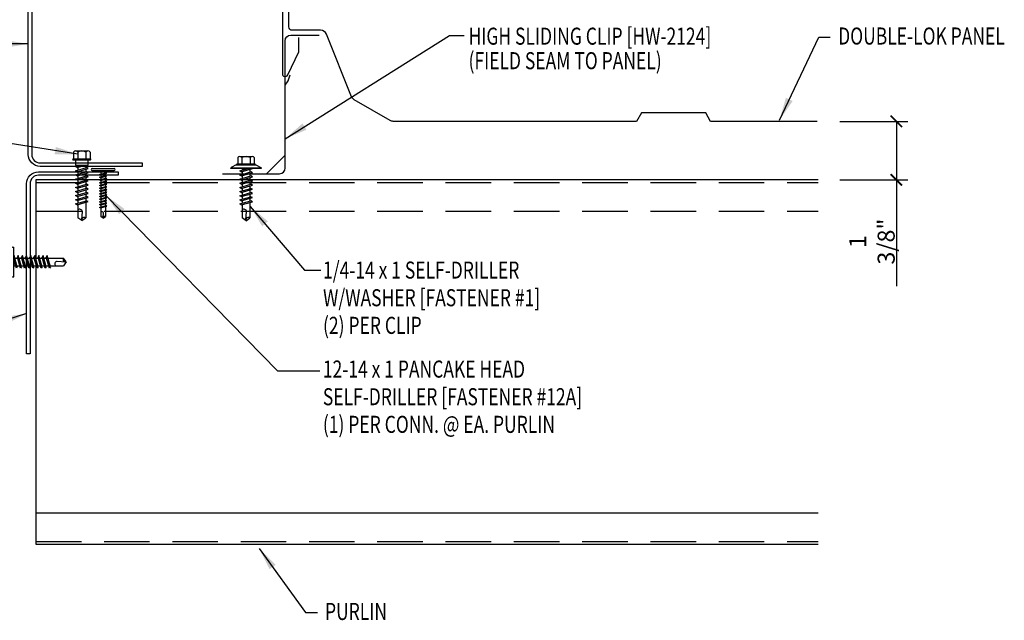
# Model space of a CAD drawing. Extents: x 7 to 40.3, y 6.2 to 36.2.
# Drawn here: x 18.7 to 40.3, y 10.8 to 24 of the extents above; entities that cross this region are included whole.
import ezdxf

# ---------------------------------------------------------------- set-up
doc = ezdxf.new("R2010")
doc.units = 0
doc.header["$LTSCALE"] = 4
doc.header["$MEASUREMENT"] = 0
doc.linetypes.add('HIDDEN', pattern=[0.375, 0.25, -0.125])
doc.layers.get('0').update_dxf_attribs({"linetype": 'CONTINUOUS'})
doc.layers.get('DEFPOINTS').update_dxf_attribs({"linetype": 'CONTINUOUS'})
for name, color, linetype in [('CLIP', 5, 'CONTINUOUS'), ('DIM', 2, 'CONTINUOUS'), ('FASTENER', 9, 'CONTINUOUS'), ('PANEL', 11, 'CONTINUOUS'), ('STLA', 10, 'CONTINUOUS'), ('STLB', 5, 'CONTINUOUS'), ('TEXT', 2, 'CONTINUOUS')]:
    doc.layers.add(name, color=color, linetype=linetype)
doc.styles.add('TEXT1', font='ROMANS.shx', dxfattribs={"width": 0.75, "height": 0.375})
doc.dimstyles.new('DETAIL', dxfattribs={"dimscale": 4, "dimtxt": 0.09375, "dimasz": 0.0625, "dimexe": 0.0625, "dimexo": 0.125, "dimgap": 0.0625, "dimtad": 1, "dimdec": 4, "dimzin": 3, "dimdsep": 46, "dimlunit": 4, "dimtxsty": 'TEXT1', "dimblk": 'ARCHTICK', "dimcen": 0.0625, "dimclrd": 7, "dimclre": 7, "dimclrt": 2, "dimadec": 0, "dimazin": 0, "dimtfac": 0.59375, "dimtdec": 4, "dimtmove": 0, "dimatfit": 3, "dimldrblk": 'ARCHTICK', "dimfxl": 0, "dimfrac": 2, "dimtolj": 1, "dimtzin": 3, "dimarcsym": 0})
doc.dimstyles.new('DETAIL$7', dxfattribs={"dimscale": 4, "dimtxt": 0.09375, "dimasz": 0.125, "dimexe": 0.0625, "dimexo": 0.125, "dimgap": 0.0625, "dimtad": 1, "dimdec": 4, "dimzin": 3, "dimdsep": 46, "dimlunit": 4, "dimtxsty": 'TEXT1', "dimblk": 'ARCHTICK', "dimcen": 0.0625, "dimclrd": 7, "dimclre": 7, "dimclrt": 2, "dimadec": 0, "dimazin": 0, "dimtfac": 0.59375, "dimtdec": 4, "dimtmove": 2, "dimatfit": 3, "dimfxl": 0, "dimfrac": 2, "dimtolj": 1, "dimtzin": 3, "dimarcsym": 0})

# ---------------------------------------------------------------- blocks, each defined once
blk = doc.blocks.new('MB_DW1')
at = {"layer": 'FASTENER'}
for p, q in [((-0.181, 0.276), (-0.181, 0.137)), ((-0.135, 0.302), (0.135, 0.302)), ((-0.089, 0.276), (-0.089, 0.137)), ((0.089, 0.276), (0.089, 0.137)), ((0.181, 0.276), (0.181, 0.137)), ((-0.217, 0.114), (-0.326, 0.059)), ((-0.326, 0.059), (-0.326, 0.049)), ((-0.326, 0.049), (0.326, 0.049)), ((-0.217, 0.114), (0.217, 0.114)), ((-0.193, 0.137), (0.193, 0.137)), ((-0.193, 0.119), (0.193, 0.119)), ((-0.181, 0.137), (0.181, 0.137)), ((-0.139, -0.016), (0.046, 0.037)), ((-0.104, -0.036), (0.139, 0.033)), ((-0.086, 0.037), (-0.086, -0.001)), ((-0.086, 0.037), (0.086, 0.037)), ((0.086, 0.037), (0.133, 0.037)), ((0.086, 0.018), (0.086, -0.042)), ((0.139, 0.033), (0.133, 0.037)), ((0.217, 0.114), (0.326, 0.059)), ((0.326, 0.059), (0.326, 0.049)), ((-0.104, -0.036), (-0.139, -0.016)), ((-0.139, -0.107), (0.104, -0.038)), ((-0.104, -0.127), (-0.139, -0.107)), ((-0.139, -0.198), (0.104, -0.128)), ((-0.104, -0.218), (-0.139, -0.198)), ((-0.104, -0.127), (0.139, -0.058)), ((-0.104, -0.218), (0.139, -0.149)), ((-0.086, -0.031), (-0.086, -0.092)), ((-0.086, -0.122), (-0.086, -0.183)), ((-0.086, -0.213), (-0.086, -0.274)), ((0.086, -0.073), (0.086, -0.133)), ((0.086, -0.164), (0.086, -0.224)), ((0.139, -0.058), (0.104, -0.038)), ((0.139, -0.149), (0.104, -0.128)), ((-0.139, -0.289), (0.104, -0.219)), ((-0.104, -0.309), (-0.139, -0.289)), ((-0.139, -0.38), (0.104, -0.31)), ((-0.104, -0.4), (-0.139, -0.38)), ((-0.139, -0.47), (0.104, -0.401)), ((-0.104, -0.309), (0.139, -0.239)), ((-0.104, -0.4), (0.139, -0.33)), ((-0.104, -0.491), (0.139, -0.421)), ((-0.086, -0.304), (-0.086, -0.364)), ((-0.086, -0.395), (-0.086, -0.455)), ((0.086, -0.255), (0.086, -0.315)), ((0.086, -0.345), (0.086, -0.406)), ((0.139, -0.239), (0.104, -0.219)), ((0.139, -0.33), (0.104, -0.31)), ((0.139, -0.421), (0.104, -0.401)), ((-0.104, -0.491), (-0.139, -0.47)), ((-0.139, -0.561), (0.104, -0.492)), ((-0.104, -0.581), (-0.139, -0.561)), ((-0.139, -0.652), (0.104, -0.583)), ((-0.104, -0.581), (0.139, -0.512)), ((-0.104, -0.672), (0.139, -0.603)), ((-0.086, -0.486), (-0.086, -0.546)), ((-0.086, -0.577), (-0.086, -0.637)), ((0.086, -0.436), (0.086, -0.497)), ((0.086, -0.527), (0.086, -0.588)), ((0.086, -0.618), (0.086, -0.679)), ((0.139, -0.512), (0.104, -0.492)), ((0.139, -0.603), (0.104, -0.583)), ((-0.104, -0.672), (-0.139, -0.652)), ((-0.139, -0.743), (0.104, -0.674)), ((-0.104, -0.763), (-0.139, -0.743)), ((-0.104, -0.763), (0.139, -0.694)), ((-0.086, -0.667), (-0.086, -0.728)), ((-0.086, -0.758), (-0.086, -1.05)), ((0.086, -0.709), (0.086, -1.05)), ((0.139, -0.694), (0.104, -0.674)), ((0, -1.111), (-0.086, -1.05)), ((-0.002, -1.095), (0.014, -0.909)), ((0, -1.111), (0.086, -1.05))]:
    blk.add_line(p, q, dxfattribs=at)
blk.add_lwpolyline([(-0.331, 0.037), (-0.331, 0.049), (0.331, 0.049), (0.331, 0.037)], close=True, dxfattribs=at)
for centre, radius, start, end in [((-0.135, 0.25), 0.0527, 29.8754, 150.1246), ((0, 0.138), 0.164, 56.9974, 123.0026), ((0.135, 0.25), 0.0527, 29.8754, 150.1246), ((-0.193, 0.128), 0.00894, 90, 270), ((0.193, 0.128), 0.00894, 270, 90), ((-0.046, -0.921), 0.0615, 11.1445, 130.906), ((0.054, -1.097), 0.0563, 55.4585, 194.8454)]:
    blk.add_arc(centre, radius, start, end, dxfattribs=at)
blk = doc.blocks.new('FD-F1')
at = {"layer": 'TEXT', "style": 'TEXT1', "width": 0.75}
for s, p in [('1/4-14 x 1 SELF-DRILLER', (0.0047, -0.0408)), ('W/WASHER [FASTENER #1]', (0.0047, -0.1926))]:
    blk.add_text(s, height=0.09375, dxfattribs=at).set_placement(p)
blk.add_attdef('(QUANTITY)', (0.0047, -0.3444), '', height=0.0938, dxfattribs=at)
blk = doc.blocks.new('SD3')
at = {"layer": 'FASTENER'}
for p, q in [((-0.24, 0.082), (0.24, 0.082)), ((-0.24, 0.037), (0.24, 0.037)), ((-0.078, 0.008), (0.023, 0.037)), ((-0.058, -0.003), (-0.078, 0.008)), ((-0.058, -0.003), (0.08, 0.036)), ((-0.048, 0.037), (-0.048, 0.017)), ((0.05, 0.027), (0.05, -0.016)), ((-0.078, -0.052), (0.06, -0.013)), ((-0.058, -0.064), (-0.078, -0.052)), ((-0.078, -0.112), (0.06, -0.073)), ((-0.058, -0.124), (-0.078, -0.112)), ((-0.078, -0.172), (0.06, -0.133)), ((-0.058, -0.184), (-0.078, -0.172)), ((-0.078, -0.232), (0.06, -0.193)), ((-0.058, -0.064), (0.08, -0.024)), ((-0.058, -0.124), (0.08, -0.084)), ((-0.058, -0.184), (0.08, -0.144)), ((-0.058, -0.244), (0.08, -0.204)), ((-0.048, -0.001), (-0.048, -0.044)), ((-0.048, -0.061), (-0.048, -0.104)), ((-0.048, -0.121), (-0.048, -0.164)), ((-0.048, -0.181), (-0.048, -0.224)), ((0.05, -0.033), (0.05, -0.076)), ((0.05, -0.093), (0.05, -0.136)), ((0.05, -0.153), (0.05, -0.196)), ((0.05, -0.213), (0.05, -0.256)), ((0.08, -0.024), (0.06, -0.013)), ((0.08, -0.084), (0.06, -0.073)), ((0.08, -0.144), (0.06, -0.133)), ((0.08, -0.204), (0.06, -0.193)), ((-0.058, -0.244), (-0.078, -0.232)), ((-0.078, -0.292), (0.06, -0.253)), ((-0.058, -0.304), (-0.078, -0.292)), ((-0.078, -0.353), (0.06, -0.313)), ((-0.058, -0.364), (-0.078, -0.353)), ((-0.078, -0.413), (0.06, -0.373)), ((-0.058, -0.424), (-0.078, -0.413)), ((-0.058, -0.304), (0.08, -0.264)), ((-0.058, -0.364), (0.08, -0.325)), ((-0.058, -0.424), (0.08, -0.385)), ((-0.048, -0.241), (-0.048, -0.284)), ((-0.048, -0.301), (-0.048, -0.344)), ((-0.048, -0.361), (-0.048, -0.404)), ((-0.048, -0.421), (-0.048, -0.464)), ((0.05, -0.273), (0.05, -0.316)), ((0.05, -0.333), (0.05, -0.376)), ((0.05, -0.393), (0.05, -0.436)), ((0.08, -0.264), (0.06, -0.253)), ((0.08, -0.325), (0.06, -0.313)), ((0.08, -0.385), (0.06, -0.373)), ((-0.078, -0.473), (0.06, -0.433)), ((-0.058, -0.484), (-0.078, -0.473)), ((-0.078, -0.533), (0.06, -0.493)), ((-0.058, -0.544), (-0.078, -0.533)), ((-0.078, -0.593), (0.06, -0.553)), ((-0.058, -0.604), (-0.078, -0.593)), ((-0.078, -0.653), (0.06, -0.614)), ((-0.058, -0.484), (0.08, -0.445)), ((-0.058, -0.544), (0.08, -0.505)), ((-0.058, -0.604), (0.08, -0.565)), ((-0.058, -0.664), (0.08, -0.625)), ((-0.048, -0.481), (-0.048, -0.524)), ((-0.048, -0.541), (-0.048, -0.584)), ((-0.048, -0.601), (-0.048, -0.644)), ((0.05, -0.453), (0.05, -0.496)), ((0.05, -0.513), (0.05, -0.556)), ((0.05, -0.573), (0.05, -0.616)), ((0.05, -0.634), (0.05, -0.676)), ((0.08, -0.445), (0.06, -0.433)), ((0.08, -0.505), (0.06, -0.493)), ((0.08, -0.565), (0.06, -0.553)), ((0.08, -0.625), (0.06, -0.614)), ((-0.058, -0.664), (-0.078, -0.653)), ((-0.078, -0.713), (0.06, -0.674)), ((-0.058, -0.724), (-0.078, -0.713)), ((-0.078, -0.773), (0.06, -0.734)), ((-0.058, -0.785), (-0.078, -0.773)), ((-0.058, -0.724), (0.08, -0.685)), ((-0.058, -0.785), (0.08, -0.745)), ((-0.048, -0.662), (-0.048, -0.704)), ((-0.048, -0.722), (-0.048, -0.765)), ((-0.048, -0.782), (-0.048, -0.977)), ((0.05, -0.694), (0.05, -0.737)), ((0.05, -0.754), (0.05, -0.977)), ((0.08, -0.685), (0.06, -0.674)), ((0.08, -0.745), (0.06, -0.734)), ((0.001, -1.011), (-0.048, -0.977)), ((0, -1.003), (0.009, -0.896)), ((0.001, -1.011), (0.05, -0.977))]:
    blk.add_line(p, q, dxfattribs=at)
for centre, radius, start, end in [((-0.238, 0.06), 0.0227, 94.6639, 265.3361), ((0.238, 0.06), 0.0227, 274.6639, 85.3361), ((-0.025, -0.903), 0.0349, 11.1445, 130.906), ((0.032, -1.003), 0.032, 55.4585, 194.8454)]:
    blk.add_arc(centre, radius, start, end, dxfattribs=at)
blk = doc.blocks.new('sd22')
at = {"layer": 'FASTENER'}
for p, q in [((-0.135, 0.23), (0.135, 0.23)), ((-0.193, 0.055), (0.193, 0.055)), ((-0.193, 0.037), (0.193, 0.037)), ((-0.181, 0.204), (-0.181, 0.055)), ((-0.181, 0.055), (0.181, 0.055)), ((-0.139, 0.037), (-0.139, -0.082)), ((-0.089, 0.204), (-0.089, 0.055)), ((0.089, 0.204), (0.089, 0.055)), ((0.139, -0.082), (0.139, 0.037)), ((0.181, 0.204), (0.181, 0.055)), ((-0.139, -0.114), (-0.025, -0.082)), ((-0.139, -0.082), (0.139, -0.082)), ((-0.104, -0.134), (-0.139, -0.114)), ((-0.139, -0.205), (0.104, -0.136)), ((-0.104, -0.225), (-0.139, -0.205)), ((-0.104, -0.134), (0.081, -0.082)), ((-0.104, -0.225), (0.139, -0.156)), ((-0.086, -0.082), (-0.086, -0.099)), ((-0.086, -0.129), (-0.086, -0.19)), ((0.086, -0.082), (0.086, -0.141)), ((0.086, -0.171), (0.086, -0.232)), ((0.139, -0.156), (0.104, -0.136)), ((-0.139, -0.296), (0.104, -0.227)), ((-0.104, -0.316), (-0.139, -0.296)), ((-0.139, -0.387), (0.104, -0.318)), ((-0.104, -0.407), (-0.139, -0.387)), ((-0.139, -0.478), (0.104, -0.408)), ((-0.104, -0.316), (0.139, -0.247)), ((-0.104, -0.407), (0.139, -0.338)), ((-0.104, -0.498), (0.139, -0.429)), ((-0.086, -0.22), (-0.086, -0.281)), ((-0.086, -0.311), (-0.086, -0.372)), ((-0.086, -0.402), (-0.086, -0.463)), ((0.086, -0.262), (0.086, -0.322)), ((0.086, -0.353), (0.086, -0.413)), ((0.139, -0.247), (0.104, -0.227)), ((0.139, -0.338), (0.104, -0.318)), ((0.139, -0.429), (0.104, -0.408)), ((-0.104, -0.498), (-0.139, -0.478)), ((-0.139, -0.569), (0.104, -0.499)), ((-0.104, -0.589), (-0.139, -0.569)), ((-0.139, -0.66), (0.104, -0.59)), ((-0.104, -0.589), (0.139, -0.519)), ((-0.104, -0.68), (0.139, -0.61)), ((-0.086, -0.493), (-0.086, -0.554)), ((-0.086, -0.584), (-0.086, -0.644)), ((0.086, -0.444), (0.086, -0.504)), ((0.086, -0.535), (0.086, -0.595)), ((0.086, -0.625), (0.086, -0.686)), ((0.139, -0.519), (0.104, -0.499)), ((0.139, -0.61), (0.104, -0.59)), ((-0.104, -0.68), (-0.139, -0.66)), ((-0.139, -0.75), (0.104, -0.681)), ((-0.104, -0.771), (-0.139, -0.75)), ((-0.139, -0.841), (0.104, -0.772)), ((-0.104, -0.861), (-0.139, -0.841)), ((-0.139, -0.932), (0.104, -0.863)), ((-0.104, -0.771), (0.139, -0.701)), ((-0.104, -0.861), (0.139, -0.792)), ((-0.086, -0.675), (-0.086, -0.735)), ((-0.086, -0.766), (-0.086, -0.826)), ((-0.086, -0.857), (-0.086, -0.917)), ((0.086, -0.716), (0.086, -0.777)), ((0.086, -0.807), (0.086, -0.868)), ((0.139, -0.701), (0.104, -0.681)), ((0.139, -0.792), (0.104, -0.772)), ((0.139, -0.883), (0.104, -0.863)), ((-0.104, -0.952), (-0.139, -0.932)), ((-0.104, -0.952), (0.139, -0.883)), ((-0.086, -0.947), (-0.086, -1.239)), ((0.086, -0.898), (0.086, -1.239)), ((0, -1.3), (-0.086, -1.239)), ((-0.002, -1.285), (0.014, -1.098)), ((0, -1.3), (0.086, -1.239))]:
    blk.add_line(p, q, dxfattribs=at)
for centre, radius, start, end in [((-0.135, 0.178), 0.0527, 29.8754, 150.1246), ((0, 0.066), 0.164, 56.9974, 123.0026), ((0.135, 0.178), 0.0527, 29.8754, 150.1246), ((-0.193, 0.046), 0.00894, 90, 270), ((0.193, 0.046), 0.00894, 270, 90), ((-0.046, -1.11), 0.0615, 11.1445, 130.906), ((0.054, -1.286), 0.0563, 55.4585, 194.8454)]:
    blk.add_arc(centre, radius, start, end, dxfattribs=at)
blk = doc.blocks.new('_ArchTick')
at = {"color": 0, "linetype": 'ByBlock', "const_width": 0.15}
blk.add_lwpolyline([(-0.5, -0.5), (0.5, 0.5)], dxfattribs=at)
blk = doc.blocks.new('*D16')
at = {"layer": 'DEFPOINTS', "color": 0}
for p in [(36.173, 21.748), (36.173, 20.463), (37.917, 20.463)]:
    blk.add_point(p, dxfattribs=at)
at = {"layer": 'DIM', "color": 7, "lineweight": -2}
for p, q in [((36.673, 21.748), (38.167, 21.748)), ((37.917, 21.748), (37.917, 20.463)), ((36.673, 20.463), (38.167, 20.463)), ((37.917, 20.463), (37.917, 18.128))]:
    blk.add_line(p, q, dxfattribs=at)
at = {"layer": 'DIM', "color": 7, "lineweight": -2, "xscale": 0.25, "yscale": 0.25, "zscale": 0.25}
for p, rotation in [((37.917, 21.748), 90), ((37.917, 20.463), 270)]:
    blk.add_blockref('_ArchTick', p, dxfattribs=dict(at, rotation=rotation))
at = {"layer": 'DIM', "color": 2, "insert": (37.381, 19.108), "char_height": 0.375, "attachment_point": 5, "rotation": 90, "style": 'TEXT1'}
blk.add_mtext('\\A1;1 3/8"', dxfattribs=at)
blk = doc.blocks.new('FD-F12a')
at = {"layer": 'TEXT', "style": 'TEXT1', "width": 0.75}
for s, p in [('12-14 x 1 PANCAKE HEAD', (0.0047, -0.0408)), ('SELF-DRILLER [FASTENER #12A]', (0.0047, -0.1926))]:
    blk.add_text(s, height=0.09375, dxfattribs=at).set_placement(p)
blk.add_attdef('(QUANTITY)', (0.0047, -0.3444), '', height=0.0938, dxfattribs=at)
blk = doc.blocks.new('fz2')
at = {"layer": 'FASTENER'}
for p, q in [((-0.215, 0.305), (-0.215, 0.171)), ((-0.161, 0.337), (0.161, 0.337)), ((-0.107, 0.305), (-0.107, 0.171)), ((0.107, 0.305), (0.107, 0.171)), ((0.215, 0.305), (0.215, 0.171)), ((-0.324, 0.071), (-0.324, 0.037)), ((-0.324, 0.037), (0.324, 0.037)), ((-0.224, 0.171), (0.215, 0.171)), ((-0.139, -0.016), (0.046, 0.037)), ((-0.104, -0.036), (0.139, 0.033)), ((-0.086, 0.037), (0.086, 0.037)), ((-0.086, 0.037), (-0.086, -0.001)), ((0.086, 0.037), (0.133, 0.037)), ((0.086, 0.018), (0.086, -0.042)), ((0.139, 0.033), (0.133, 0.037)), ((0.324, 0.071), (0.324, 0.037)), ((-0.104, -0.036), (-0.139, -0.016)), ((-0.139, -0.107), (0.104, -0.038)), ((-0.104, -0.127), (-0.139, -0.107)), ((-0.139, -0.198), (0.104, -0.128)), ((-0.104, -0.218), (-0.139, -0.198)), ((-0.104, -0.127), (0.139, -0.058)), ((-0.104, -0.218), (0.139, -0.149)), ((-0.086, -0.031), (-0.086, -0.092)), ((-0.086, -0.122), (-0.086, -0.183)), ((-0.086, -0.213), (-0.086, -0.274)), ((0.086, -0.073), (0.086, -0.133)), ((0.086, -0.164), (0.086, -0.224)), ((0.139, -0.058), (0.104, -0.038)), ((0.139, -0.149), (0.104, -0.128)), ((-0.139, -0.289), (0.104, -0.219)), ((-0.104, -0.309), (-0.139, -0.289)), ((-0.139, -0.38), (0.104, -0.31)), ((-0.104, -0.4), (-0.139, -0.38)), ((-0.139, -0.47), (0.104, -0.401)), ((-0.104, -0.309), (0.139, -0.239)), ((-0.104, -0.4), (0.139, -0.33)), ((-0.104, -0.491), (0.139, -0.421)), ((-0.086, -0.304), (-0.086, -0.364)), ((-0.086, -0.395), (-0.086, -0.455)), ((0.086, -0.255), (0.086, -0.315)), ((0.086, -0.345), (0.086, -0.406)), ((0.139, -0.239), (0.104, -0.219)), ((0.139, -0.33), (0.104, -0.31)), ((0.139, -0.421), (0.104, -0.401)), ((-0.104, -0.491), (-0.139, -0.47)), ((-0.139, -0.561), (0.104, -0.492)), ((-0.104, -0.581), (-0.139, -0.561)), ((-0.139, -0.652), (0.104, -0.583)), ((-0.104, -0.581), (0.139, -0.512)), ((-0.104, -0.672), (0.139, -0.603)), ((-0.086, -0.486), (-0.086, -0.546)), ((-0.086, -0.577), (-0.086, -0.637)), ((0.086, -0.436), (0.086, -0.497)), ((0.086, -0.527), (0.086, -0.588)), ((0.086, -0.618), (0.086, -0.679)), ((0.139, -0.512), (0.104, -0.492)), ((0.139, -0.603), (0.104, -0.583)), ((-0.104, -0.672), (-0.139, -0.652)), ((-0.139, -0.743), (0.104, -0.674)), ((-0.104, -0.763), (-0.139, -0.743)), ((-0.104, -0.763), (0.139, -0.694)), ((-0.086, -0.667), (-0.086, -0.728)), ((-0.086, -0.758), (-0.086, -1.05)), ((0.086, -0.709), (0.086, -1.05)), ((0.139, -0.694), (0.104, -0.674)), ((0, -1.111), (-0.086, -1.05)), ((-0.002, -1.095), (0.014, -0.909)), ((0, -1.111), (0.086, -1.05))]:
    blk.add_line(p, q, dxfattribs=at)
for centre, radius, start, end in [((-0.161, 0.274), 0.0628, 29.8754, 150.1246), ((0, 0.141), 0.196, 56.9974, 123.0026), ((0.161, 0.274), 0.0628, 29.8754, 150.1246), ((-0.224, 0.071), 0.1, 90, 180), ((0.224, 0.071), 0.1, 0, 90), ((-0.046, -0.921), 0.0615, 11.1445, 130.906), ((0.054, -1.097), 0.0563, 55.4585, 194.8454)]:
    blk.add_arc(centre, radius, start, end, dxfattribs=at)

msp = doc.modelspace()

# ---------------------------------------------------------------- linework, layer by layer
at = {"layer": 'CLIP'}
msp.add_lwpolyline([(23.11911, 20.5972), (24.36911, 20.5972, 0.41421356), (24.49411, 20.7222), (24.49411, 23.51626, -0.41421356), (24.61911, 23.64126), (25.24411, 23.64126)], format="xyb", dxfattribs=at)
at = {"layer": 'PANEL'}
msp.add_lwpolyline([(36.17572, 21.74839), (33.83839, 21.74839), (33.73014, 21.93589), (32.32164, 21.9359), (32.21339, 21.74839), (26.86739, 21.74839, -0.13162295), (26.79891, 21.76674), (26.0119, 22.2211, -0.16769594), (25.95343, 22.28845), (25.3982, 23.66269, 0.30574011), (25.27115, 23.74839), (24.6479, 23.74829, -0.41481572), (24.57347, 23.82284), (24.57494, 24.88237, -0.75430413), (24.69051, 24.86947), (24.70846, 24.37354, -0.83769459), (24.62291, 24.35685), (24.60961, 24.43226)], format="xyb", dxfattribs=at)
at = {"layer": 'STLA', "color": 251, "linetype": 'HIDDEN'}
for p, q in [((19.0176, 20.40271), (36.19718, 20.40271)), ((19.0176, 19.77307), (36.19718, 19.77307)), ((19.0176, 12.52231), (36.19718, 12.52231))]:
    msp.add_line(p, q, dxfattribs=at)
at = {"layer": 'STLA'}
msp.add_line((19.0176, 13.15195), (36.19718, 13.15195), dxfattribs=at)
for points in [[(21.35292, 20.83485), (21.35292, 20.76015), (19.11512, 20.76015, -0.41421356), (18.85292, 21.02235), (18.85292, 24.74611), (18.92762, 24.74611), (18.92762, 21.02235, 0.41421356), (19.11512, 20.83485)], [(18.88986, 16.64027), (18.81516, 16.64027), (18.81516, 20.37807, -0.41421356), (19.07736, 20.64027), (20.82766, 20.64027), (20.82766, 20.56557), (19.07736, 20.56557, 0.41421356), (18.88986, 20.37807)]]:
    msp.add_lwpolyline(points, format="xyb", close=True, dxfattribs=at)
for points in [[(36.19718, 20.46251), (19.0176, 20.46251), (19.0176, 12.46251)], [(19.0176, 12.46251), (36.19718, 12.46251)]]:
    msp.add_lwpolyline(points, dxfattribs=at)
at = {"layer": 'STLB'}
msp.add_line((24.08402, 20.5972), (24.48402, 20.9972), dxfattribs=at)
msp.add_lwpolyline([(24.78179, 24.592), (24.78179, 24.88687, 1), (24.43161, 24.88687), (24.43161, 22.79361, 0.79973136), (24.55057, 22.7668), (24.79183, 23.27494), (24.79183, 23.58744)], format="xyb", dxfattribs=at)
msp.add_lwpolyline([(24.49411, 22.54612), (24.55827, 22.63795), (24.60381, 22.77222)], dxfattribs=at)

# ---------------------------------------------------------------- block references
at = {"layer": 'FASTENER'}
for name, p in [('sd22', (20.02698, 20.86758)), ('MB_DW1', (23.63371, 20.67687)), ('SD3', (20.4964, 20.63276))]:
    msp.add_blockref(name, p, dxfattribs=at)
at = {"layer": 'FASTENER', "rotation": 90}
msp.add_blockref('fz2', (18.57431, 18.65939), dxfattribs=at)
at = {"layer": 'TEXT', "xscale": 4, "yscale": 4, "zscale": 4}
for name, p, values in [('FD-F1', (25.30668, 18.45778), {'(QUANTITY)': '(2) PER CLIP'}), ('FD-F12a', (25.30323, 16.28319), {'(QUANTITY)': '(1) PER CONN. @ EA. PURLIN'})]:
    msp.add_blockref(name, p, dxfattribs=at).add_auto_attribs(values)

# ---------------------------------------------------------------- texts
at = {"layer": 'TEXT', "style": 'TEXT1', "width": 0.75}
for s, p in [('HIGH SLIDING CLIP [HW-2124]', (28.52111, 23.43168)), ('DOUBLE-LOK PANEL', (36.63955, 23.43495)), ('(FIELD SEAM TO PANEL)', (28.52111, 22.89337)), ('PURLIN', (25.36945, 10.79578))]:
    msp.add_text(s, height=0.375, dxfattribs=at).set_placement(p)

# ---------------------------------------------------------------- dimensions: what is measured, and where the dimension line sits
at = {"layer": 'DIM'}
dim = msp.add_linear_dim(base=(37.91652, 20.46251), p1=(36.17331, 21.74839), p2=(36.17331, 20.46251), angle=270, text='1 3/8"', dimstyle='DETAIL', dxfattribs=at)
dim.commit()
dim.dimension.update_dxf_attribs({"geometry": '*D16', "text_midpoint": (37.91652, 19.1076), "dimtype": 160})

# ---------------------------------------------------------------- leaders
at = {"layer": 'TEXT'}
for points in [[(24.49411, 21.36651), (28.10066, 23.63434), (28.42677, 23.63434)], [(35.35196, 21.77801), (36.2112, 23.59831), (36.46392, 23.59831)], [(18.85292, 23.44903), (15.01848, 23.44903), (13.24835, 23.44903)], [(19.93757, 21.02673), (13.85686, 21.99033), (13.47425, 21.99033)], [(20.55686, 20.12242), (24.32705, 16.2701), (25.25721, 16.2701)], [(23.72796, 19.87947), (24.91673, 18.47854), (25.27617, 18.47854)], [(18.81516, 17.52545), (14.30821, 16.09278), (12.26943, 16.09278)], [(23.92632, 12.36675), (24.9395, 10.96164), (25.20686, 10.96164)]]:
    msp.add_leader(points, dimstyle='DETAIL$7', dxfattribs=at)

doc.saveas('drawing.dxf')
